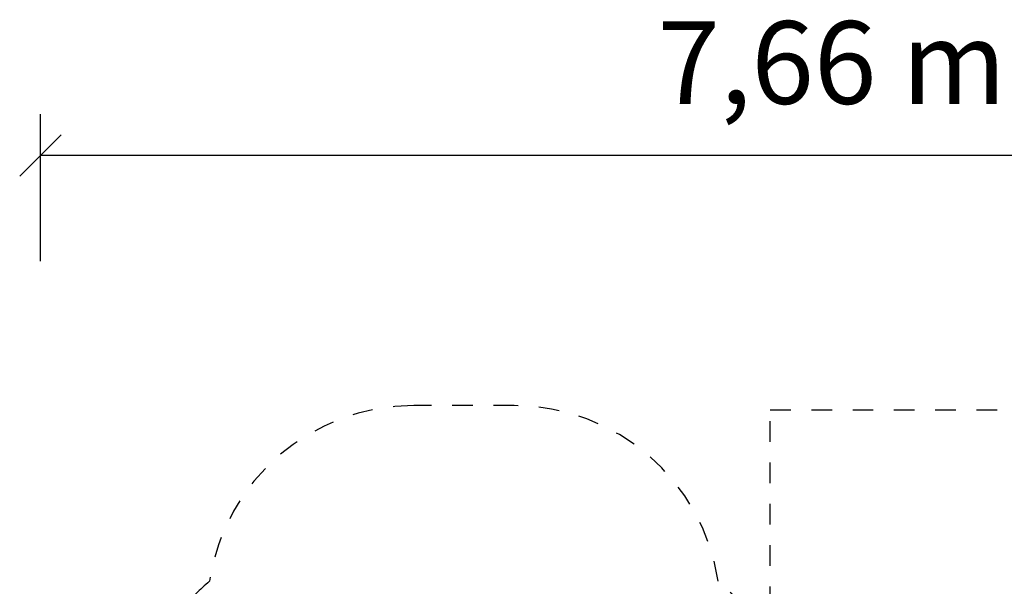
# Model space of a CAD drawing. Extents: x 25.32 to 34.71, y 20.86 to 27.9.
# Drawn here: x 25.32 to 30.09, y 25.16 to 27.9 of the extents above; entities that cross this region are included whole.
import ezdxf
from ezdxf.enums import TextEntityAlignment as Align

# ---------------------------------------------------------------- set-up
doc = ezdxf.new("R2010")
doc.units = 0
doc.linetypes.add('DASHED', pattern=[0.01905, 0.0127, -0.00635])
doc.layers.add('TITLE_BLOCK', color=7, linetype='Continuous')
doc.styles.add('ARIAL', font='arial.ttf')

# ---------------------------------------------------------------- blocks, each defined once
blk = doc.blocks.new('SLASH')
at = {"color": 0, "linetype": 'Continuous'}
blk.add_line((-0.0127, -0.0127), (0.0127, 0.0127), dxfattribs=at)

msp = doc.modelspace()

# ---------------------------------------------------------------- linework, layer by layer
at = {"layer": 'TITLE_BLOCK', "color": 7, "linetype": 'Continuous'}
for p, q in [((25.4239, 26.7296), (25.4239, 27.4408)), ((33.0859, 27.2408), (25.4239, 27.2408))]:
    msp.add_line(p, q, dxfattribs=at)
at = {"layer": 'TITLE_BLOCK', "color": 5, "linetype": 'DASHED'}
for p, q in [((27.7167, 26.0307), (27.231, 26.0307)), ((28.9559, 25.0551), (28.9559, 26.0101)), ((28.9559, 26.0101), (33.0558, 26.0101))]:
    msp.add_line(p, q, dxfattribs=at)
for centre, radius, start, end in [((27.231, 25.0307), 1, 90, 171.3726), ((27.7167, 25.0307), 1, 8.6277, 90), ((27.231, 24.0527), 1.5, 131.2332, 138.0643), ((27.7167, 24.0527), 1.5, 41.936, 48.7672)]:
    msp.add_arc(centre, radius, start, end, dxfattribs=at)

# ---------------------------------------------------------------- block references
at = {"layer": 'TITLE_BLOCK', "color": 7, "linetype": 'Continuous', "xscale": 7.874015748031495, "yscale": 7.874015748031495}
msp.add_blockref('SLASH', (25.4239, 27.2408), dxfattribs=at)

# ---------------------------------------------------------------- texts
at = {"layer": 'TITLE_BLOCK', "color": 7, "linetype": 'Continuous', "style": 'ARIAL'}
msp.add_text('7,66 m', height=0.4, dxfattribs=at).set_placement((29.2549, 27.6908), align=Align.MIDDLE_CENTER)

doc.saveas('drawing.dxf')
